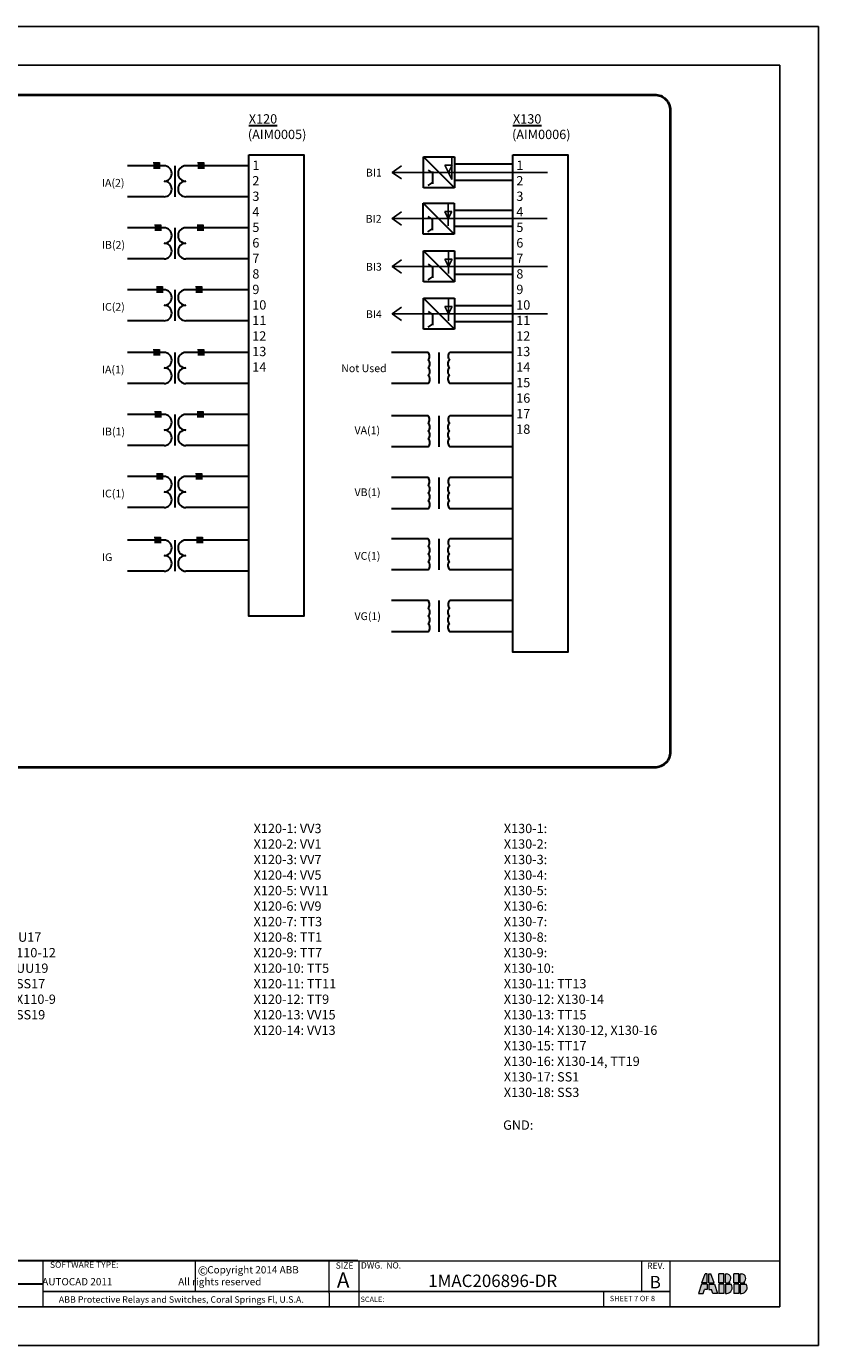
# Model space of a CAD drawing. Units: inches. Extents: x 1.5 to 98.5, y 15 to 26.
# Drawn here: x 82.6 to 87.7, y 15 to 23.5 of the extents above; entities that cross this region are included whole.
import ezdxf

# ---------------------------------------------------------------- set-up
doc = ezdxf.new("R2010")
doc.units = ezdxf.units.IN
doc.header["$MEASUREMENT"] = 0
doc.layers.add('AM_8', color=1, linetype='Continuous', lineweight=15)
doc.styles.get("Standard").update_dxf_attribs({"font": 'ROMANS.SHX'})
doc.styles.add('style1', font='ARIALUNI.TTF')
doc.dimstyles.new('AM_ANSI$7', dxfattribs={"dimtxt": 0.12, "dimasz": 0.12, "dimexe": 0.1, "dimexo": 0.05, "dimgap": 0.06, "dimtad": 0, "dimtih": 1, "dimtoh": 1, "dimdec": 4, "dimzin": 7, "dimdsep": 46, "dimtxsty": 'Standard', "dimcen": 0, "dimclrd": 256, "dimclre": 256, "dimclrt": 2, "dimadec": 0, "dimazin": 2, "dimtp": 0.1, "dimtm": 0.1, "dimtfac": 0.71, "dimtdec": 4, "dimtofl": 0, "dimtmove": 0, "dimatfit": 3, "dimfxl": 1, "dimtolj": 1, "dimtzin": 7, "dimlwd": -1, "dimlwe": -1, "dimarcsym": 1})

msp = doc.modelspace()

# ---------------------------------------------------------------- hatches: boundary and pattern name
at = {"lineweight": 0}
h = msp.add_hatch(color=7, dxfattribs=at)
h.paths.add_polyline_path([(86.9528, 15.5024), (86.9384, 15.5024), (86.9185, 15.4441), (86.9528, 15.4441)])
h.paths.add_polyline_path([(86.962, 15.4441), (86.9965, 15.4441), (86.9765, 15.5024), (86.962, 15.5024)])
h.paths.add_polyline_path([(86.9528, 15.4349), (86.9153, 15.4349), (86.8954, 15.3767), (86.9269, 15.3767), (86.9353, 15.4015), (86.9528, 15.4015)])
h.paths.add_polyline_path([(86.9796, 15.4015), (86.9881, 15.3767), (87.0195, 15.3767), (86.9996, 15.4349), (86.962, 15.4349), (86.962, 15.4015)])
h.paths.add_polyline_path([(87.0604, 15.5024), (87.0278, 15.5024), (87.0278, 15.4441), (87.0604, 15.4441)])
h.paths.add_polyline_path([(87.0696, 15.4441), (87.0995, 15.4441, 0.059862), (87.0923, 15.4486, 0.755458), (87.074, 15.5024), (87.0696, 15.5024)])
h.paths.add_polyline_path([(87.0696, 15.3767), (87.0778, 15.3767, 0.576865), (87.1078, 15.4349), (87.0696, 15.4349)])
h.paths.add_polyline_path([(87.0604, 15.4349), (87.0278, 15.4349), (87.0278, 15.3767), (87.0604, 15.3767)])
h.paths.add_polyline_path([(87.1238, 15.4441), (87.1564, 15.4441), (87.1564, 15.5024), (87.1238, 15.5024)])
h.paths.add_polyline_path([(87.1656, 15.4441), (87.1955, 15.4441, 0.059862), (87.1883, 15.4486, 0.755458), (87.17, 15.5024), (87.1656, 15.5024)])
h.paths.add_polyline_path([(87.1656, 15.3767), (87.1738, 15.3767, 0.576865), (87.2038, 15.4349), (87.1656, 15.4349)])
h.paths.add_polyline_path([(87.1564, 15.4349), (87.1238, 15.4349), (87.1238, 15.3767), (87.1564, 15.3767)])
at = {"layer": 'AM_8'}
for points in [[(83.4224, 22.622), (83.4224, 22.662), (83.3824, 22.662), (83.3824, 22.622)], [(83.7084, 22.622), (83.7084, 22.662), (83.6684, 22.662), (83.6684, 22.622)], [(83.4311, 22.2223), (83.4311, 22.2623), (83.3911, 22.2623), (83.3911, 22.2223)], [(83.7052, 22.2223), (83.7052, 22.2623), (83.6652, 22.2623), (83.6652, 22.2223)], [(83.4428, 21.8231), (83.4428, 21.8631), (83.4028, 21.8631), (83.4028, 21.8231)], [(83.6961, 21.8231), (83.6961, 21.8631), (83.6561, 21.8631), (83.6561, 21.8231)], [(83.4224, 21.419), (83.4224, 21.459), (83.3824, 21.459), (83.3824, 21.419)], [(83.7084, 21.419), (83.7084, 21.459), (83.6684, 21.459), (83.6684, 21.419)], [(83.4311, 21.0193), (83.4311, 21.0593), (83.3911, 21.0593), (83.3911, 21.0193)], [(83.7052, 21.0193), (83.7052, 21.0593), (83.6652, 21.0593), (83.6652, 21.0193)], [(83.4428, 20.62), (83.4428, 20.66), (83.4028, 20.66), (83.4028, 20.62)], [(83.6961, 20.62), (83.6961, 20.66), (83.6561, 20.66), (83.6561, 20.62)], [(83.4294, 20.2099), (83.4294, 20.2499), (83.3894, 20.2499), (83.3894, 20.2099)], [(83.701, 20.2099), (83.701, 20.2499), (83.661, 20.2499), (83.661, 20.2099)]]:
    msp.add_hatch(color=7, dxfattribs=at).paths.add_polyline_path(points)

# ---------------------------------------------------------------- linework, layer by layer
for p, q in [((76.6703, 23.54), (87.6703, 23.54)), ((87.6703, 23.54), (87.6703, 15.04)), ((76.9203, 23.29), (87.4203, 23.29)), ((87.4203, 23.29), (87.4203, 15.29)), ((85.3067, 22.6456), (85.2622, 22.6456)), ((85.2622, 22.6456), (85.2853, 22.5995)), ((85.2853, 22.6456), (85.3083, 22.6456)), ((85.3083, 22.6456), (85.2853, 22.5995)), ((85.3067, 22.6917), (85.3067, 22.5534)), ((85.3067, 22.6917), (85.3067, 22.6456)), ((85.2853, 22.5995), (85.2622, 22.5995)), ((85.2622, 22.5995), (85.3083, 22.5995)), ((85.3067, 22.5534), (85.2853, 22.5995)), ((85.2838, 22.3942), (85.2838, 22.2559)), ((85.2838, 22.3942), (85.2838, 22.3481)), ((85.2838, 22.3481), (85.2608, 22.3481)), ((85.2608, 22.3481), (85.2838, 22.302)), ((85.2838, 22.302), (85.2608, 22.302)), ((85.2608, 22.302), (85.3069, 22.302)), ((85.2838, 22.3481), (85.3069, 22.3481)), ((85.3069, 22.3481), (85.2838, 22.302)), ((85.2838, 22.2559), (85.2838, 22.302)), ((85.2853, 22.0392), (85.2622, 22.0392)), ((85.2622, 22.0392), (85.2853, 21.9931)), ((85.2853, 22.0853), (85.2853, 21.947)), ((85.2853, 22.0853), (85.2853, 22.0392)), ((85.2853, 22.0392), (85.3083, 22.0392)), ((85.3083, 22.0392), (85.2853, 21.9931)), ((85.2853, 21.9931), (85.2622, 21.9931)), ((85.2622, 21.9931), (85.3083, 21.9931)), ((85.2853, 21.947), (85.2853, 21.9931)), ((85.2853, 21.7803), (85.2853, 21.642)), ((85.2853, 21.7803), (85.2853, 21.7342)), ((85.2853, 21.7342), (85.2622, 21.7342)), ((85.2622, 21.7342), (85.2853, 21.6881)), ((85.2853, 21.6881), (85.2622, 21.6881)), ((85.2622, 21.6881), (85.3083, 21.6881)), ((85.2853, 21.7342), (85.3083, 21.7342)), ((85.3083, 21.7342), (85.2853, 21.6881)), ((85.2853, 21.642), (85.2853, 21.6881)), ((87.4203, 15.29), (76.9203, 15.29)), ((87.6703, 15.04), (76.6703, 15.04))]:
    msp.add_line(p, q)
at = {"color": 7, "lineweight": 30}
for p, q in [((85.1233, 22.4995), (85.1233, 22.6995)), ((85.1233, 22.6995), (85.3233, 22.6995)), ((85.1233, 22.6995), (85.3233, 22.4995)), ((85.3233, 22.6995), (85.3233, 22.4995)), ((83.4524, 22.642), (83.2164, 22.642)), ((83.4524, 22.642), (83.4224, 22.642)), ((83.4224, 22.642), (83.4224, 22.642)), ((83.5224, 22.642), (83.5224, 22.442)), ((83.9991, 22.642), (83.5924, 22.642)), ((85.1533, 22.6133), (85.1868, 22.5914)), ((85.7, 22.6515), (85.3233, 22.6515)), ((85.3233, 22.6515), (85.3233, 22.5475)), ((85.1533, 22.5138), (85.1868, 22.5357)), ((85.1834, 22.5254), (85.1834, 22.6039)), ((85.7, 22.5475), (85.3233, 22.5475)), ((83.4524, 22.442), (83.2164, 22.442)), ((83.9991, 22.442), (83.5924, 22.442)), ((85.3233, 22.4995), (85.1233, 22.4995)), ((85.1218, 22.202), (85.1218, 22.402)), ((85.1218, 22.402), (85.3218, 22.402)), ((85.1218, 22.402), (85.3218, 22.202)), ((85.3218, 22.402), (85.3218, 22.202)), ((85.1518, 22.3158), (85.1853, 22.2939)), ((85.1819, 22.2279), (85.1819, 22.3064)), ((85.6985, 22.354), (85.3218, 22.354)), ((83.4524, 22.2423), (83.2164, 22.2423)), ((83.4524, 22.2423), (83.4224, 22.2423)), ((83.4224, 22.2423), (83.4224, 22.2423)), ((83.4311, 22.2423), (83.4311, 22.2423)), ((83.5224, 22.2423), (83.5224, 22.0423)), ((83.9991, 22.2423), (83.5924, 22.2423)), ((85.3218, 22.202), (85.1218, 22.202)), ((85.1518, 22.2163), (85.1853, 22.2382)), ((85.6985, 22.25), (85.3218, 22.25)), ((83.4524, 22.0423), (83.2164, 22.0423)), ((83.9991, 22.0423), (83.5924, 22.0423)), ((85.1233, 21.8931), (85.1233, 22.0931)), ((85.1233, 22.0931), (85.3233, 22.0931)), ((85.1233, 22.0931), (85.3233, 21.8931)), ((85.3233, 22.0931), (85.3233, 21.8931)), ((85.7, 22.0451), (85.3233, 22.0451)), ((85.1533, 22.0069), (85.1868, 21.985)), ((85.1834, 21.919), (85.1834, 21.9975)), ((85.7, 21.9411), (85.3233, 21.9411)), ((85.3233, 21.8931), (85.1233, 21.8931)), ((85.1533, 21.9074), (85.1868, 21.9293)), ((83.4524, 21.8431), (83.2164, 21.8431)), ((83.4524, 21.8431), (83.4224, 21.8431)), ((83.4224, 21.8431), (83.4224, 21.8431)), ((83.4428, 21.8431), (83.4428, 21.8431)), ((83.5224, 21.8431), (83.5224, 21.6431)), ((83.9991, 21.8431), (83.5924, 21.8431)), ((85.1233, 21.5881), (85.1233, 21.7881)), ((85.1233, 21.7881), (85.3233, 21.7881)), ((85.1233, 21.7881), (85.3233, 21.5881)), ((85.3233, 21.7881), (85.3233, 21.5881)), ((85.1533, 21.7019), (85.1868, 21.68)), ((85.1834, 21.614), (85.1834, 21.6925)), ((85.7, 21.7401), (85.3233, 21.7401)), ((83.4524, 21.6431), (83.2164, 21.6431)), ((83.9991, 21.6431), (83.5924, 21.6431)), ((85.1533, 21.6025), (85.1868, 21.6244)), ((85.7, 21.6361), (85.3233, 21.6361)), ((85.3233, 21.5881), (85.1233, 21.5881)), ((83.4524, 21.439), (83.2164, 21.439)), ((83.4524, 21.439), (83.4224, 21.439)), ((83.4224, 21.439), (83.4224, 21.439)), ((83.5224, 21.439), (83.5224, 21.239)), ((83.9991, 21.439), (83.5924, 21.439)), ((85.1533, 21.4395), (84.9173, 21.4395)), ((85.1533, 21.4395), (85.1233, 21.4395)), ((85.1233, 21.4395), (85.1233, 21.4395)), ((85.132, 21.4395), (85.132, 21.4395)), ((85.2233, 21.4395), (85.2233, 21.2395)), ((85.7, 21.4395), (85.2933, 21.4395)), ((83.4524, 21.239), (83.2164, 21.239)), ((83.9991, 21.239), (83.5924, 21.239)), ((85.1533, 21.2395), (84.9173, 21.2395)), ((85.7, 21.2395), (85.2933, 21.2395)), ((83.4524, 21.0393), (83.2164, 21.0393)), ((83.4524, 21.0393), (83.4224, 21.0393)), ((83.4224, 21.0393), (83.4224, 21.0393)), ((83.4311, 21.0393), (83.4311, 21.0393)), ((83.5224, 21.0393), (83.5224, 20.8393)), ((83.9991, 21.0393), (83.5924, 21.0393)), ((85.1533, 21.0317), (84.9173, 21.0317)), ((85.1533, 21.0317), (85.1233, 21.0317)), ((85.1233, 21.0317), (85.1233, 21.0317)), ((85.132, 21.0317), (85.132, 21.0317)), ((85.2233, 21.0317), (85.2233, 20.8317)), ((85.7, 21.0317), (85.2933, 21.0317)), ((83.4524, 20.8393), (83.2164, 20.8393)), ((83.9991, 20.8393), (83.5924, 20.8393)), ((85.1533, 20.8317), (84.9173, 20.8317)), ((85.7, 20.8317), (85.2933, 20.8317)), ((83.4524, 20.64), (83.2164, 20.64)), ((83.4524, 20.64), (83.4224, 20.64)), ((83.4224, 20.64), (83.4224, 20.64)), ((83.4428, 20.64), (83.4428, 20.64)), ((83.5224, 20.64), (83.5224, 20.44)), ((83.9991, 20.64), (83.5924, 20.64)), ((85.1533, 20.6325), (84.9173, 20.6325)), ((85.1533, 20.6325), (85.1233, 20.6325)), ((85.1233, 20.6325), (85.1233, 20.6325)), ((85.1437, 20.6325), (85.1437, 20.6325)), ((85.2233, 20.6325), (85.2233, 20.4325)), ((85.7, 20.6325), (85.2933, 20.6325)), ((83.4524, 20.44), (83.2164, 20.44)), ((83.9991, 20.44), (83.5924, 20.44)), ((85.1533, 20.4325), (84.9173, 20.4325)), ((85.7, 20.4325), (85.2933, 20.4325)), ((85.1533, 20.2391), (84.9173, 20.2391)), ((85.1533, 20.2391), (85.1233, 20.2391)), ((85.1233, 20.2391), (85.1233, 20.2391)), ((85.132, 20.2391), (85.132, 20.2391)), ((85.2233, 20.2391), (85.2233, 20.0391)), ((85.7, 20.2391), (85.2933, 20.2391)), ((83.4524, 20.2299), (83.2164, 20.2299)), ((83.4524, 20.2299), (83.4224, 20.2299)), ((83.4224, 20.2299), (83.4224, 20.2299)), ((83.4294, 20.2299), (83.4294, 20.2299)), ((83.5224, 20.2299), (83.5224, 20.0299)), ((83.9991, 20.2299), (83.5924, 20.2299)), ((83.4524, 20.0299), (83.2164, 20.0299)), ((83.9991, 20.0299), (83.5924, 20.0299)), ((85.1533, 20.0391), (84.9173, 20.0391)), ((85.7, 20.0391), (85.2933, 20.0391)), ((85.1533, 19.8399), (84.9173, 19.8399)), ((85.1533, 19.8399), (85.1233, 19.8399)), ((85.1233, 19.8399), (85.1233, 19.8399)), ((85.1437, 19.8399), (85.1437, 19.8399)), ((85.2233, 19.8399), (85.2233, 19.6399)), ((85.7, 19.8399), (85.2933, 19.8399)), ((85.1533, 19.6399), (84.9173, 19.6399)), ((85.7, 19.6399), (85.2933, 19.6399)), ((84.7004, 15.5872), (76.9203, 15.5872)), ((76.9203, 15.4386), (82.6721, 15.4386))]:
    msp.add_line(p, q, dxfattribs=at)
at = {"color": 7, "lineweight": 20}
for p, q in [((83.3824, 22.662), (83.4224, 22.662)), ((83.4224, 22.662), (83.4224, 22.622)), ((83.6684, 22.662), (83.7084, 22.662)), ((83.7084, 22.662), (83.7084, 22.622)), ((83.3911, 22.2623), (83.4311, 22.2623)), ((83.4311, 22.2623), (83.4311, 22.2223)), ((83.6652, 22.2623), (83.7052, 22.2623)), ((83.7052, 22.2623), (83.7052, 22.2223)), ((83.4028, 21.8631), (83.4428, 21.8631)), ((83.4428, 21.8631), (83.4428, 21.8231)), ((83.6561, 21.8631), (83.6961, 21.8631)), ((83.6961, 21.8631), (83.6961, 21.8231)), ((83.3824, 21.459), (83.4224, 21.459)), ((83.4224, 21.459), (83.4224, 21.419)), ((83.6684, 21.459), (83.7084, 21.459)), ((83.7084, 21.459), (83.7084, 21.419)), ((83.3911, 21.0593), (83.4311, 21.0593)), ((83.4311, 21.0593), (83.4311, 21.0193)), ((83.6652, 21.0593), (83.7052, 21.0593)), ((83.7052, 21.0593), (83.7052, 21.0193)), ((83.4028, 20.66), (83.4428, 20.66)), ((83.4428, 20.66), (83.4428, 20.62)), ((83.6561, 20.66), (83.6961, 20.66)), ((83.6961, 20.66), (83.6961, 20.62)), ((83.3894, 20.2499), (83.4294, 20.2499)), ((83.4294, 20.2499), (83.4294, 20.2099)), ((83.661, 20.2499), (83.701, 20.2499)), ((83.701, 20.2499), (83.701, 20.2099))]:
    msp.add_line(p, q, dxfattribs=at)
at = {"color": 7, "lineweight": 15}
for p, q in [((82.6721, 15.5872), (82.6721, 15.29)), ((82.6901, 15.5872), (87.4203, 15.5872)), ((83.6528, 15.5872), (83.6528, 15.3896)), ((84.5169, 15.3783), (84.5169, 15.5872)), ((84.7075, 15.5872), (84.7075, 15.29)), ((86.5298, 15.5872), (86.5298, 15.3896)), ((86.7107, 15.5872), (86.7107, 15.2899)), ((86.2838, 15.3896), (86.2838, 15.2938)), ((84.5169, 15.3783), (84.5169, 15.29))]:
    msp.add_line(p, q, dxfattribs=at)
at = {"color": 7, "lineweight": 0}
for p, q in [((86.9185, 15.4441), (86.9384, 15.5024)), ((86.9528, 15.5024), (86.9384, 15.5024)), ((86.9528, 15.4441), (86.9528, 15.5024)), ((86.962, 15.4441), (86.962, 15.5024)), ((86.962, 15.5024), (86.9765, 15.5024)), ((86.9965, 15.4441), (86.9765, 15.5024)), ((87.0604, 15.5024), (87.0278, 15.5024)), ((87.0278, 15.4441), (87.0278, 15.5024)), ((87.0604, 15.4441), (87.0604, 15.5024)), ((87.0696, 15.5024), (87.077, 15.5024)), ((87.0696, 15.4441), (87.0696, 15.5024)), ((87.0696, 15.5024), (87.077, 15.5024)), ((87.0696, 15.4441), (87.0696, 15.5024)), ((87.1564, 15.5024), (87.1238, 15.5024)), ((87.1238, 15.4441), (87.1238, 15.5024)), ((87.1564, 15.5024), (87.1238, 15.5024)), ((87.1238, 15.4441), (87.1238, 15.5024)), ((87.1564, 15.4441), (87.1564, 15.5024)), ((87.1564, 15.4441), (87.1564, 15.5024)), ((87.1656, 15.5024), (87.173, 15.5024)), ((87.1656, 15.4441), (87.1656, 15.5024)), ((87.1656, 15.5024), (87.173, 15.5024)), ((87.1656, 15.4441), (87.1656, 15.5024)), ((86.9153, 15.4349), (86.8954, 15.3767)), ((86.9528, 15.4349), (86.9153, 15.4349)), ((86.9528, 15.4441), (86.9185, 15.4441)), ((86.9269, 15.3767), (86.9353, 15.4015)), ((86.9528, 15.4015), (86.9353, 15.4015)), ((86.9528, 15.4349), (86.9528, 15.4015)), ((86.962, 15.4441), (86.9965, 15.4441)), ((86.962, 15.4349), (86.962, 15.4015)), ((86.962, 15.4349), (86.9996, 15.4349)), ((86.962, 15.4015), (86.9796, 15.4015)), ((86.9881, 15.3767), (86.9796, 15.4015)), ((86.9996, 15.4349), (87.0195, 15.3767)), ((87.0604, 15.4441), (87.0278, 15.4441)), ((87.0604, 15.4349), (87.0278, 15.4349)), ((87.0278, 15.4349), (87.0278, 15.3767)), ((87.0604, 15.4349), (87.0604, 15.3767)), ((87.0696, 15.4441), (87.0995, 15.4441)), ((87.0696, 15.4441), (87.0995, 15.4441)), ((87.0696, 15.4349), (87.1078, 15.4349)), ((87.0696, 15.4349), (87.0696, 15.3767)), ((87.0696, 15.4349), (87.1078, 15.4349)), ((87.0696, 15.4349), (87.0696, 15.3767)), ((87.1564, 15.4441), (87.1238, 15.4441)), ((87.1564, 15.4441), (87.1238, 15.4441)), ((87.1564, 15.4349), (87.1238, 15.4349)), ((87.1238, 15.4349), (87.1238, 15.3767)), ((87.1564, 15.4349), (87.1238, 15.4349)), ((87.1238, 15.4349), (87.1238, 15.3767)), ((87.1564, 15.4349), (87.1564, 15.3767)), ((87.1564, 15.4349), (87.1564, 15.3767)), ((87.1656, 15.4441), (87.1955, 15.4441)), ((87.1656, 15.4441), (87.1955, 15.4441)), ((87.1656, 15.4349), (87.2038, 15.4349)), ((87.1656, 15.4349), (87.1656, 15.3767)), ((87.1656, 15.4349), (87.2038, 15.4349)), ((87.1656, 15.4349), (87.1656, 15.3767)), ((86.8954, 15.3767), (86.9269, 15.3767)), ((87.0195, 15.3767), (86.9881, 15.3767)), ((87.0604, 15.3767), (87.0278, 15.3767)), ((87.0696, 15.3767), (87.0778, 15.3767)), ((87.0696, 15.3767), (87.0778, 15.3767)), ((87.1564, 15.3767), (87.1238, 15.3767)), ((87.1564, 15.3767), (87.1238, 15.3767)), ((87.1656, 15.3767), (87.1738, 15.3767)), ((87.1656, 15.3767), (87.1738, 15.3767))]:
    msp.add_line(p, q, dxfattribs=at)
at = {"color": 7}
msp.add_line((86.7107, 15.3896), (82.6721, 15.3896), dxfattribs=at)
at = {"color": 7, "lineweight": 40}
msp.add_lwpolyline([(77.6858, 23.0992), (86.6145, 23.0992, -0.414214), (86.7145, 22.9992), (86.7145, 18.8653, -0.414214), (86.6145, 18.7653), (77.6858, 18.7653, -0.414214), (77.5858, 18.8653), (77.5858, 22.9992, -0.414214)], format="xyb", close=True, dxfattribs=at)
at = {"color": 7, "lineweight": 30}
for points in [[(83.9991, 22.7132), (84.3535, 22.7132), (84.3535, 19.7391), (83.9991, 19.7391)], [(85.7, 22.7132), (86.0544, 22.7132), (86.0544, 19.5077), (85.7, 19.5077)]]:
    msp.add_lwpolyline(points, close=True, dxfattribs=at)
for centre, radius, start, end in [((83.4524, 22.592), 0.05, 270, 90), ((83.5924, 22.592), 0.05, 90, 270), ((83.4524, 22.492), 0.05, 270, 90), ((83.5924, 22.492), 0.05, 90, 270), ((83.4524, 22.1923), 0.05, 270, 90), ((83.5924, 22.1923), 0.05, 90, 270), ((83.4524, 22.0923), 0.05, 270, 90), ((83.5924, 22.0923), 0.05, 90, 270), ((83.4524, 21.7931), 0.05, 270, 90), ((83.5924, 21.7931), 0.05, 90, 270), ((83.4524, 21.6931), 0.05, 270, 90), ((83.5924, 21.6931), 0.05, 90, 270), ((83.4524, 21.389), 0.05, 270, 90), ((83.5924, 21.389), 0.05, 90, 270), ((85.1292, 21.4145), 0.0347, 313.92803, 406.07197), ((85.3174, 21.4145), 0.0347, 133.92803, 226.07197), ((83.4524, 21.289), 0.05, 270, 90), ((83.5924, 21.289), 0.05, 90, 270), ((85.1305, 21.3658), 0.0347, 313.92803, 406.07197), ((85.1305, 21.3158), 0.0347, 313.92803, 406.07197), ((85.3161, 21.3658), 0.0347, 133.92803, 226.07197), ((85.3161, 21.3158), 0.0347, 133.92803, 226.07197), ((85.1306, 21.2657), 0.0347, 310.91779, 406.22989), ((85.316, 21.2657), 0.0347, 133.77011, 229.08221), ((83.4524, 20.9893), 0.05, 270, 90), ((83.5924, 20.9893), 0.05, 90, 270), ((85.1292, 21.0067), 0.0347, 313.92803, 406.07197), ((85.3174, 21.0067), 0.0347, 133.92803, 226.07197), ((83.4524, 20.8893), 0.05, 270, 90), ((83.5924, 20.8893), 0.05, 90, 270), ((85.1305, 20.958), 0.0347, 313.92803, 406.07197), ((85.1305, 20.908), 0.0347, 313.92803, 406.07197), ((85.3161, 20.958), 0.0347, 133.92803, 226.07197), ((85.3161, 20.908), 0.0347, 133.92803, 226.07197), ((85.1306, 20.858), 0.0347, 310.91779, 406.22989), ((85.316, 20.858), 0.0347, 133.77011, 229.08221), ((83.4524, 20.59), 0.05, 270, 90), ((83.5924, 20.59), 0.05, 90, 270), ((85.1292, 20.6075), 0.0347, 313.92803, 406.07197), ((85.1305, 20.5588), 0.0347, 313.92803, 406.07197), ((85.3161, 20.5588), 0.0347, 133.92803, 226.07197), ((85.3174, 20.6075), 0.0347, 133.92803, 226.07197), ((83.4524, 20.49), 0.05, 270, 90), ((83.5924, 20.49), 0.05, 90, 270), ((85.1305, 20.5088), 0.0347, 313.92803, 406.07197), ((85.3161, 20.5088), 0.0347, 133.92803, 226.07197), ((85.1306, 20.4587), 0.0347, 310.91779, 406.22989), ((85.316, 20.4587), 0.0347, 133.77011, 229.08221), ((85.1292, 20.2141), 0.0347, 313.92803, 406.07197), ((85.3174, 20.2141), 0.0347, 133.92803, 226.07197), ((83.4524, 20.1799), 0.05, 270, 90), ((83.5924, 20.1799), 0.05, 90, 270), ((85.1305, 20.1654), 0.0347, 313.92803, 406.07197), ((85.3161, 20.1654), 0.0347, 133.92803, 226.07197), ((83.4524, 20.0799), 0.05, 270, 90), ((83.5924, 20.0799), 0.05, 90, 270), ((85.1306, 20.0653), 0.0347, 310.91779, 406.22989), ((85.1305, 20.1154), 0.0347, 313.92803, 406.07197), ((85.316, 20.0653), 0.0347, 133.77011, 229.08221), ((85.3161, 20.1154), 0.0347, 133.92803, 226.07197), ((85.1292, 19.8149), 0.0347, 313.92803, 406.07197), ((85.3174, 19.8149), 0.0347, 133.92803, 226.07197), ((85.1305, 19.7662), 0.0347, 313.92803, 406.07197), ((85.1305, 19.7162), 0.0347, 313.92803, 406.07197), ((85.3161, 19.7662), 0.0347, 133.92803, 226.07197), ((85.3161, 19.7162), 0.0347, 133.92803, 226.07197), ((85.1306, 19.6661), 0.0347, 310.91779, 406.22989), ((85.316, 19.6661), 0.0347, 133.77011, 229.08221)]:
    msp.add_arc(centre, radius, start, end, dxfattribs=at)
at = {"color": 7, "lineweight": 0}
for centre, radius, start, end in [((87.0755, 15.4729), 0.0295, 304.64768, 87.07422), ((87.0755, 15.4729), 0.0295, 304.64768, 87.07422), ((87.1715, 15.4729), 0.0295, 304.64768, 87.07422), ((87.1715, 15.4729), 0.0295, 304.64768, 87.07422), ((87.076, 15.4145), 0.0378, 272.75895, 32.67553), ((87.076, 15.4145), 0.0378, 272.75895, 32.67553), ((87.0771, 15.4163), 0.0357, 51.16822, 64.87128), ((87.0771, 15.4163), 0.0357, 51.16822, 64.87128), ((87.172, 15.4145), 0.0378, 272.78638, 32.70296), ((87.172, 15.4145), 0.0378, 272.78638, 32.70296), ((87.1731, 15.4164), 0.0356, 51.04221, 64.74527), ((87.1731, 15.4164), 0.0356, 51.04221, 64.74527)]:
    msp.add_arc(centre, radius, start, end, dxfattribs=at)

# ---------------------------------------------------------------- texts
at = {"color": 7, "lineweight": 30, "attachment_point": 1}
for s, width, heights, insert, char_height in [('\\pi0.090937;{\\f@Arial Unicode MS|b0|i0|c0|p34;\\LX120\\P\\pi-0.008538;\\l(AIM0005)}', 0.373456, [0], (83.993, 22.9739), 0.06), ('\\pi0.090937;{\\f@Arial Unicode MS|b0|i0|c0|p34;\\LX130\\P\\pi-0.008538;\\l(AIM0006)}', 0.373456, [0], (85.6952, 22.9739), 0.06), ('\\pi0.14939;{\\f@Arial Unicode MS|b0|i0|c0|p34;\\H1.5x;1\\P\\pi0.16046;\\H1.1123x; \\H0.89903x;\\P\\pi0.14059;2\\H1.0785x; \\H0.92726x;\\P\\pi0.16046;\\H1.0862x; \\H0.92068x;\\P\\pi0.1408;3\\H1.0872x; \\H0.91982x;\\P\\pi0.16046;\\H1.0832x; \\H0.92315x;\\P\\pi0.13973;4\\H1.0834x; \\H0.92305x;\\P\\pi0.16046;\\H1.0833x; \\H0.92308x;\\P\\pi0.14059;5\\H1.0833x; \\H0.92307x;\\P\\pi0.16046;\\H1.0833x; \\H0.92308x;\\P\\pi0.14068;6\\H1.0881x; \\H0.91903x;\\P\\pi0.16046;\\H1.0829x; \\H0.92342x;\\P\\pi0.14104;7\\H1.0835x; \\H0.92296x;\\P\\pi0.16046;\\H1.0833x; \\H0.92311x;\\P\\pi0.14072;8\\H1.0881x; \\H0.91901x;\\P\\pi0.16046;\\H1.0829x; \\H0.92342x;\\P\\pi0.14076;9\\H1.0882x; \\H0.91891x;\\P\\pi0.16046;\\H1.0829x; \\H0.92345x;\\P\\pi0.12037;10\\H1.0883x; \\H0.9189x;\\P\\pi0.16046;\\H1.0829x; \\H0.92346x;\\P\\pi0.12608;11\\H1.0883x; \\H0.9189x;\\P\\pi0.16046;\\H1.0829x; \\H0.92346x;\\P\\pi0.12064;12\\H1.0883x; \\H0.9189x;\\P\\pi0.16046;\\H1.0829x; \\H0.92346x;\\P\\pi0.12029;13\\H1.0883x; \\H0.9189x;\\P\\pi0.16046;\\H1.0829x; \\H0.92346x;\\P\\pi0.12044;14\\H1.0883x; }', 0.320927, [0], (84.0158, 22.6755), 0.04), ('{\\f@Arial Unicode MS|b0|i0|c0|p34;BI1}', 0.161344, [0], (84.753, 22.6226), 0.05), ('\\pi0.14939;{\\f@Arial Unicode MS|b0|i0|c0|p34;\\H1.5x;1\\P\\pi0.14059;2\\H1.1171x; \\H0.89519x;\\P\\pi0.16046;\\H1.0733x; \\H0.93172x;\\P\\pi0.1408;3\\H1.0915x; \\H0.9162x;\\P\\pi0.13973;4\\H1.0818x; \\H0.92437x;\\P\\pi0.16046;\\H1.0838x; \\H0.92265x;\\P\\pi0.14059;5\\H1.0832x; \\H0.92322x;\\P\\pi0.14068;6\\H1.0882x; \\H0.91898x;\\P\\pi0.16046;\\H1.0829x; \\H0.92343x;\\P\\pi0.14104;7\\H1.0835x; \\H0.92296x;\\P\\pi0.14072;8\\H1.0881x; \\H0.91907x;\\P\\pi0.16046;\\H1.083x; \\H0.9234x;\\P\\pi0.14076;9\\H1.0882x; \\H0.91892x;\\P\\pi0.16046;\\H1.0829x; \\H0.92345x;\\P\\pi0.12037;10\\H1.0883x; \\H0.9189x;\\P\\pi0.16046;\\H1.0829x; \\H0.92346x;\\P\\pi0.12608;11\\H1.0883x; \\H0.9189x;\\P\\pi0.16046;\\H1.0829x; \\H0.92346x;\\P\\pi0.12064;12\\H1.0883x; \\H0.9189x;\\P\\pi0.16046;\\H1.0829x; \\H0.92346x;\\P\\pi0.12029;13\\H1.0883x; \\H0.9189x;\\P\\pi0.16046;\\H1.0829x; \\H0.92346x;\\P\\pi0.12044;14\\H1.0883x; \\H0.9189x;\\P\\pi0.16046;\\H1.0829x; \\H0.92346x;\\P\\pi0.12017;15\\H1.0883x; \\H0.9189x;\\P\\pi0.16046;\\H1.0829x; \\H0.92346x;\\P\\pi0.12025;16\\H1.0883x; \\H0.9189x;\\P\\pi0.16046;\\H1.0829x; \\H0.92346x;\\P\\pi0.12037;17\\H1.0883x; \\H0.9189x;\\P\\pi0.16046;\\H1.0829x; \\H0.92346x;\\P\\pi0.12029;18\\H1.0883x; }', 0.320927, [0], (85.7167, 22.6755), 0.04), ('{\\f@Arial Unicode MS|b0|i0|c0|p34;IA(2)}', 0.161344, [0], (83.0521, 22.557), 0.05), ('{\\f@Arial Unicode MS|b0|i0|c0|p34;BI2}', 0.161344, [0], (84.7515, 22.3251), 0.05), ('{\\f@Arial Unicode MS|b0|i0|c0|p34;IB(2)}', 0.161344, [0], (83.0521, 22.1572), 0.05), ('{\\f@Arial Unicode MS|b0|i0|c0|p34;BI3}', 0.161344, [0], (84.753, 22.0162), 0.05), ('{\\f@Arial Unicode MS|b0|i0|c0|p34;IC(2)}', 0.161344, [0.0517], (83.0521, 21.758), 0.05), ('{\\f@Arial Unicode MS|b0|i0|c0|p34;BI4}', 0.161344, [0], (84.753, 21.7112), 0.05), ('{\\f@Arial Unicode MS|b0|i0|c0|p34;IA(1)}', 0.161344, [0], (83.0521, 21.3539), 0.05), ('{\\f@Arial Unicode MS|b0|i0|c0|p34;Not Used}', 0.334802, [0], (84.594, 21.3621), 0.05), ('{\\f@Arial Unicode MS|b0|i0|c0|p34;IB(1)}', 0.161344, [0], (83.0521, 20.9542), 0.05), ('{\\f@Arial Unicode MS|b0|i0|c0|p34;VA(1)}', 0.161344, [0], (84.6797, 20.9623), 0.05), ('{\\f@Arial Unicode MS|b0|i0|c0|p34;IC(1)}', 0.161344, [0], (83.0521, 20.5549), 0.05), ('{\\f@Arial Unicode MS|b0|i0|c0|p34;VB(1)}', 0.161344, [0.05], (84.6797, 20.5631), 0.05), ('{\\f@Arial Unicode MS|b0|i0|c0|p34;IG}', 0.161344, [0], (83.0521, 20.1449), 0.05), ('{\\f@Arial Unicode MS|b0|i0|c0|p34;VC(1)}', 0.161344, [0], (84.6797, 20.153), 0.05), ('{\\f@Arial Unicode MS|b0|i0|c0|p34;VG(1)}', 0.161344, [0], (84.6797, 19.7647), 0.05), ('{\\f@Arial Unicode MS|b0|i0|c0|p34;X110-1:\\PX110-2: \\PX110-3:\\PX110-4:\\PX110-5:\\PX110-6:\\PX110-7: \\PX110-8: UU17\\PX110-9: X110-12\\PX110-10: UU19\\PX110-11: SS17\\PX110-12: X110-9\\PX110-13: SS19\\PX110-14:\\PX110-15:\\PX110-16: \\PX110-17: \\PX110-18:\\PX110-19:\\PX110-20:\\PX110-21:\\PX110-22: \\PX110-23:\\PX110-24:}', 1.037321, [0], (82.1548, 18.4021), 0.06), ('{\\f@Arial Unicode MS|b0|i0|c0|p34;X120-1: VV3\\PX120-2: VV1\\PX120-3: VV7\\PX120-4: VV5\\PX120-5: VV11\\PX120-6: VV9\\PX120-7: TT3\\PX120-8: TT1\\PX120-9: TT7\\PX120-10: TT5\\PX120-11: TT11\\PX120-12: TT9\\PX120-13: VV15\\PX120-14: VV13}', 1.037321, [0], (84.0294, 18.4021), 0.06), ('{\\f@Arial Unicode MS|b0|i0|c0|p34;X130-1:\\PX130-2:\\PX130-3:\\PX130-4:\\PX130-5:\\PX130-6: \\PX130-7:\\PX130-8:\\PX130-9:\\PX130-10: \\PX130-11: TT13\\PX130-12: X130-14\\PX130-13: TT15\\PX130-14: X130-12, X130-16\\PX130-15: TT17\\PX130-16: X130-14, TT19\\PX130-17: SS1\\PX130-18: SS3}', 1.148623, [0], (85.6417, 18.4021), 0.06), ('{\\f@Arial Unicode MS|b0|i0|c0|p34;GND:}', 0.520254, [0], (85.6372, 16.491), 0.06)]:
    msp.add_mtext_dynamic_manual_height_columns(s, width=width, gutter_width=0.1655, heights=heights, dxfattribs=dict(at, insert=insert, char_height=char_height))
at = {"color": 7, "attachment_point": 1, "style": 'style1'}
for s, insert, char_height in [('SOFTWARE TYPE:', (82.7174, 15.5813), 0.040161), ('SIZE', (84.5586, 15.5762), 0.04016), ('DWG.  NO.', (84.7213, 15.5769), 0.04016), ('REV.', (86.5654, 15.5746), 0.04016), ('©', (83.6692, 15.5513), 0.0593), ('A', (84.5655, 15.5114), 0.0988), ('SCALE: ', (84.7186, 15.3555), 0.03459)]:
    msp.add_mtext(s, dxfattribs=dict(at, insert=insert, char_height=char_height))
at = {"color": 7, "attachment_point": 1}
for s, insert, char_height in [(' {\\fArial|b0|i0|c0|p34;\\H0.79365x;    Copyright 2014 ABB }', (83.6553, 15.5519), 0.059292), ('      {\\fArial|b0|i0|c0|p34;\\H0.79365x;AUTOCAD 2011}', (82.5588, 15.4752), 0.059292), ('      {\\fArial|b0|i0|c0|p34;\\H0.79365x; All rights reserved}', (83.4204, 15.4752), 0.059292), ('{\\fArial|b0|i0|c0|p34;SHEET 7 OF 8 } ', (86.3246, 15.3607), 0.034587)]:
    msp.add_mtext(s, dxfattribs=dict(at, insert=insert, char_height=char_height))
at = {"char_height": 0.08, "attachment_point": 1}
for s, width, insert in [('{\\fArial|b1|i0|c0|p34;1MAC206896-DR}', 1.08581, (85.1546, 15.4974)), ('{\\fArial|b1|i0|c0|p34;B}', 0.146146, (86.582, 15.4891))]:
    msp.add_mtext_dynamic_manual_height_columns(s, width=width, gutter_width=1, heights=[0], dxfattribs=dict(at, insert=insert))
at = {"color": 7, "lineweight": 0, "insert": (82.7743, 15.358), "char_height": 0.041834, "attachment_point": 1}
msp.add_mtext('{\\fArial|b0|i0|c0|p34;ABB Protective Relays and Switches, Coral Springs Fl, U.S.A.}', dxfattribs=at)

# ---------------------------------------------------------------- leaders
at = {"color": 7, "lineweight": 30}
for points in [[(84.9233, 22.5995), (85.1233, 22.5995)], [(84.9218, 22.302), (85.1218, 22.302)], [(84.9233, 21.9931), (85.1233, 21.9931)], [(84.9233, 21.6881), (85.1233, 21.6881)]]:
    msp.add_leader(points, dimstyle='AM_ANSI$7', override={"dimasz": 0.06, "dimldrblk": 'Open90'}, dxfattribs=at)

doc.saveas('drawing.dxf')
